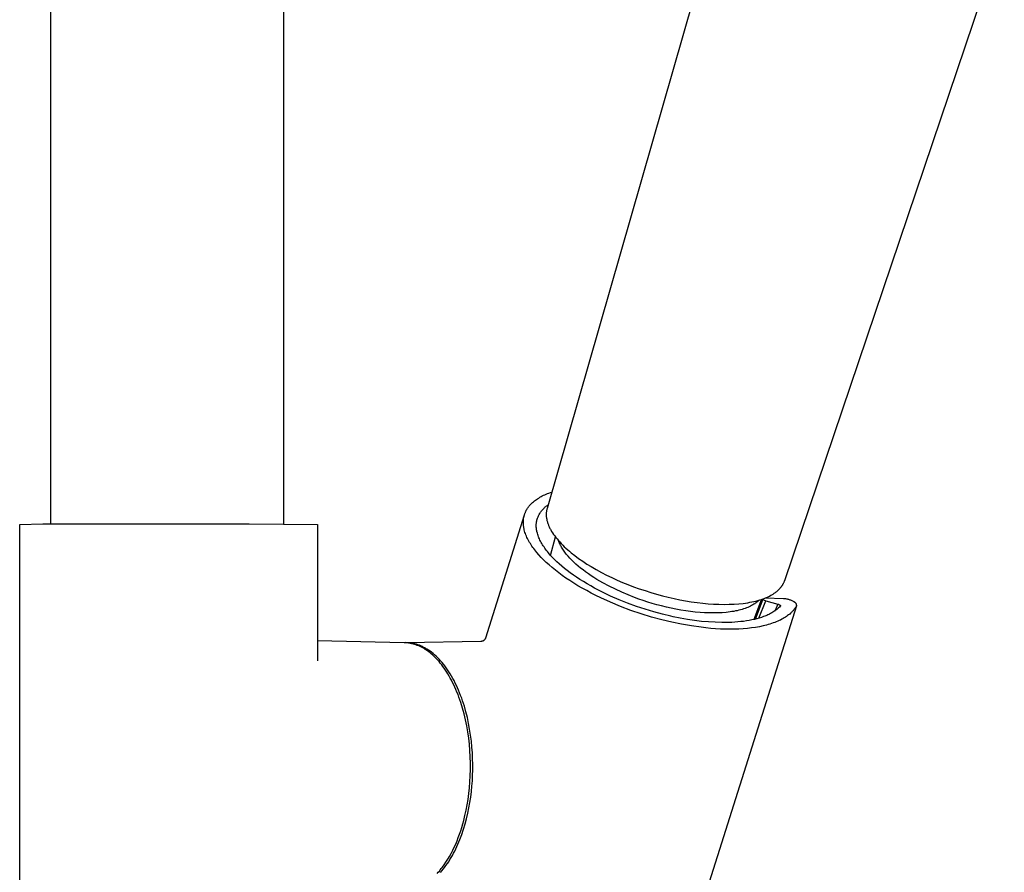
# Model space of a CAD drawing. Units: millimetres. Extents: x -756 to 538, y -1501 to 1480.
# Drawn here: x -644 to -542, y -854 to -766 of the extents above; entities that cross this region are included whole.
import ezdxf

# ---------------------------------------------------------------- set-up
doc = ezdxf.new("R2010")
doc.units = ezdxf.units.MM
doc.header["$MEASUREMENT"] = 0
doc.layers.add('Default', color=7, linetype='Continuous', true_color=0x000000)

msp = doc.modelspace()

# ---------------------------------------------------------------- linework, layer by layer
at = {"layer": 'Default', "color": 7, "true_color": 0xffffff}
for p, q in [((-640.84, -817.95), (-640.77, -306.87)), ((-616.66, -306.88), (-616.66, -817.95)), ((-569.37, -747.11), (-589.24, -816.34)), ((-564.53, -823.82), (-541.71, -756.36)), ((-589.19, -814.8), (-589.05, -814.75)), ((-589.05, -814.75), (-588.9, -814.7)), ((-588.9, -814.7), (-588.76, -814.64)), ((-590.89, -815.86), (-590.85, -815.82)), ((-590.85, -815.82), (-590.8, -815.77)), ((-590.8, -815.77), (-590.75, -815.73)), ((-590.75, -815.73), (-590.66, -815.65)), ((-590.66, -815.65), (-590.56, -815.56)), ((-590.56, -815.56), (-590.45, -815.48)), ((-590.45, -815.48), (-590.34, -815.4)), ((-590.34, -815.4), (-590.23, -815.33)), ((-590.23, -815.33), (-590.11, -815.26)), ((-590.11, -815.26), (-589.99, -815.18)), ((-589.99, -815.18), (-589.87, -815.11)), ((-589.87, -815.11), (-589.74, -815.05)), ((-589.74, -815.05), (-589.61, -814.98)), ((-589.61, -814.98), (-589.47, -814.92)), ((-589.47, -814.92), (-589.34, -814.86)), ((-589.34, -814.86), (-589.19, -814.8)), ((-591.54, -816.86), (-591.52, -816.8)), ((-591.52, -816.8), (-591.5, -816.75)), ((-591.5, -816.75), (-591.47, -816.69)), ((-591.47, -816.69), (-591.45, -816.64)), ((-591.45, -816.64), (-591.42, -816.59)), ((-591.42, -816.59), (-591.4, -816.54)), ((-591.4, -816.54), (-591.37, -816.49)), ((-591.37, -816.49), (-591.34, -816.44)), ((-591.34, -816.44), (-591.31, -816.38)), ((-591.31, -816.38), (-591.27, -816.33)), ((-591.27, -816.33), (-591.24, -816.29)), ((-591.24, -816.29), (-591.21, -816.24)), ((-591.21, -816.24), (-591.17, -816.19)), ((-591.17, -816.19), (-591.13, -816.14)), ((-591.13, -816.14), (-591.1, -816.09)), ((-591.1, -816.09), (-591.06, -816.05)), ((-591.06, -816.05), (-591.02, -816)), ((-591.02, -816), (-590.98, -815.95)), ((-590.98, -815.95), (-590.93, -815.91)), ((-590.93, -815.91), (-590.89, -815.86)), ((-590.01, -816.88), (-589.96, -816.8)), ((-589.96, -816.8), (-589.91, -816.73)), ((-589.91, -816.73), (-589.86, -816.65)), ((-589.86, -816.65), (-589.81, -816.58)), ((-589.81, -816.58), (-589.75, -816.51)), ((-589.75, -816.51), (-589.69, -816.44)), ((-589.69, -816.44), (-589.63, -816.38)), ((-589.63, -816.38), (-589.56, -816.31)), ((-589.56, -816.31), (-589.5, -816.25)), ((-589.5, -816.25), (-589.43, -816.19)), ((-589.43, -816.19), (-589.36, -816.13)), ((-589.36, -816.13), (-589.29, -816.08)), ((-589.32, -816.77), (-589.33, -816.84)), ((-589.33, -816.84), (-589.33, -816.92)), ((-589.31, -816.7), (-589.32, -816.77)), ((-589.3, -816.63), (-589.31, -816.7)), ((-589.29, -816.55), (-589.3, -816.63)), ((-589.29, -816.08), (-589.21, -816.03)), ((-589.28, -816.48), (-589.29, -816.55)), ((-589.26, -816.41), (-589.28, -816.48)), ((-589.24, -816.34), (-589.26, -816.41)), ((-589.21, -816.03), (-589.14, -815.98)), ((-595.6, -829.8), (-591.59, -817.01)), ((-591.71, -817.65), (-591.7, -817.59)), ((-591.71, -817.71), (-591.71, -817.65)), ((-591.71, -817.77), (-591.71, -817.71)), ((-591.71, -817.83), (-591.71, -817.77)), ((-591.71, -817.89), (-591.71, -817.83)), ((-591.7, -817.54), (-591.69, -817.48)), ((-591.7, -817.59), (-591.7, -817.54)), ((-591.69, -817.48), (-591.68, -817.42)), ((-591.68, -817.36), (-591.67, -817.3)), ((-591.68, -817.42), (-591.68, -817.36)), ((-591.67, -817.3), (-591.65, -817.25)), ((-591.65, -817.25), (-591.64, -817.19)), ((-591.64, -817.19), (-591.63, -817.13)), ((-591.63, -817.13), (-591.61, -817.08)), ((-591.61, -817.08), (-591.6, -817.02)), ((-591.6, -817.02), (-591.58, -816.96)), ((-591.58, -816.96), (-591.56, -816.91)), ((-591.56, -816.91), (-591.54, -816.86)), ((-590.35, -817.83), (-590.34, -817.77)), ((-590.35, -817.88), (-590.35, -817.83)), ((-590.34, -817.77), (-590.33, -817.72)), ((-590.33, -817.72), (-590.31, -817.63)), ((-590.31, -817.63), (-590.29, -817.55)), ((-590.29, -817.55), (-590.27, -817.46)), ((-590.27, -817.46), (-590.24, -817.37)), ((-590.24, -817.37), (-590.21, -817.29)), ((-590.21, -817.29), (-590.17, -817.2)), ((-590.17, -817.2), (-590.14, -817.12)), ((-590.14, -817.12), (-590.1, -817.04)), ((-590.1, -817.04), (-590.06, -816.96)), ((-590.06, -816.96), (-590.01, -816.88)), ((-589.33, -816.92), (-589.33, -816.99)), ((-589.33, -816.99), (-589.33, -817.07)), ((-589.33, -817.07), (-589.32, -817.14)), ((-589.32, -817.14), (-589.32, -817.22)), ((-589.32, -817.22), (-589.31, -817.29)), ((-589.31, -817.29), (-589.3, -817.37)), ((-589.3, -817.37), (-589.28, -817.45)), ((-589.28, -817.45), (-589.27, -817.53)), ((-589.27, -817.53), (-589.25, -817.6)), ((-589.25, -817.6), (-589.23, -817.67)), ((-589.23, -817.67), (-589.21, -817.75)), ((-589.21, -817.75), (-589.19, -817.82)), ((-589.19, -817.82), (-589.16, -817.9)), ((-644.07, -868.33), (-644.06, -818.01)), ((-644.06, -818.01), (-641.65, -817.96)), ((-641.65, -817.96), (-620.23, -817.93)), ((-620.23, -817.93), (-613.11, -818.01)), ((-613.11, -818.01), (-613.11, -832.17)), ((-591.7, -817.95), (-591.71, -817.89)), ((-591.7, -818.02), (-591.7, -817.95)), ((-591.7, -818.08), (-591.7, -818.02)), ((-591.69, -818.14), (-591.7, -818.08)), ((-591.68, -818.2), (-591.69, -818.14)), ((-591.67, -818.26), (-591.68, -818.2)), ((-591.66, -818.33), (-591.67, -818.26)), ((-591.65, -818.39), (-591.66, -818.33)), ((-591.64, -818.45), (-591.65, -818.39)), ((-591.62, -818.51), (-591.64, -818.45)), ((-591.61, -818.58), (-591.62, -818.51)), ((-591.58, -818.7), (-591.61, -818.58)), ((-591.54, -818.83), (-591.58, -818.7)), ((-591.49, -818.96), (-591.54, -818.83)), ((-590.36, -817.93), (-590.35, -817.88)), ((-590.36, -817.98), (-590.36, -817.93)), ((-590.36, -818.04), (-590.36, -817.98)), ((-590.36, -818.09), (-590.36, -818.04)), ((-590.36, -818.15), (-590.36, -818.09)), ((-590.36, -818.2), (-590.36, -818.15)), ((-590.36, -818.25), (-590.36, -818.2)), ((-590.36, -818.31), (-590.36, -818.25)), ((-590.35, -818.36), (-590.36, -818.31)), ((-590.35, -818.42), (-590.35, -818.36)), ((-590.34, -818.48), (-590.35, -818.42)), ((-590.34, -818.53), (-590.34, -818.48)), ((-590.33, -818.59), (-590.34, -818.53)), ((-590.32, -818.64), (-590.33, -818.59)), ((-590.31, -818.7), (-590.32, -818.64)), ((-590.29, -818.76), (-590.31, -818.7)), ((-590.28, -818.81), (-590.29, -818.76)), ((-590.25, -818.93), (-590.28, -818.81)), ((-589.16, -817.9), (-589.14, -817.97)), ((-589.14, -817.97), (-589.11, -818.05)), ((-589.11, -818.05), (-589.08, -818.12)), ((-589.08, -818.12), (-589.05, -818.2)), ((-589.05, -818.2), (-589.01, -818.27)), ((-589.01, -818.27), (-588.98, -818.35)), ((-588.98, -818.35), (-588.94, -818.42)), ((-588.94, -818.42), (-588.9, -818.5)), ((-588.9, -818.5), (-588.86, -818.58)), ((-588.86, -818.58), (-588.77, -818.73)), ((-588.77, -818.73), (-588.67, -818.89)), ((-588.67, -818.89), (-588.56, -819.04)), ((-591.45, -819.09), (-591.49, -818.96)), ((-591.39, -819.22), (-591.45, -819.09)), ((-591.34, -819.35), (-591.39, -819.22)), ((-591.27, -819.48), (-591.34, -819.35)), ((-591.21, -819.61), (-591.27, -819.48)), ((-591.14, -819.74), (-591.21, -819.61)), ((-591.06, -819.87), (-591.14, -819.74)), ((-590.98, -820), (-591.06, -819.87)), ((-590.22, -819.05), (-590.25, -818.93)), ((-590.18, -819.16), (-590.22, -819.05)), ((-590.14, -819.28), (-590.18, -819.16)), ((-590.09, -819.4), (-590.14, -819.28)), ((-590.04, -819.51), (-590.09, -819.4)), ((-589.98, -819.63), (-590.04, -819.51)), ((-589.92, -819.75), (-589.98, -819.63)), ((-589.86, -819.87), (-589.92, -819.75)), ((-589.79, -819.99), (-589.86, -819.87)), ((-588.87, -821.23), (-588.38, -819.29)), ((-588.56, -819.04), (-588.45, -819.2)), ((-588.45, -819.2), (-588.33, -819.36)), ((-588.33, -819.36), (-588.21, -819.51)), ((-588.21, -819.51), (-588.07, -819.67)), ((-588.07, -819.67), (-587.93, -819.83)), ((-588.01, -819.79), (-588.05, -819.7)), ((-587.98, -819.89), (-588.01, -819.79)), ((-587.93, -819.99), (-587.98, -819.89)), ((-587.93, -819.83), (-587.78, -819.99)), ((-590.9, -820.13), (-590.98, -820)), ((-590.81, -820.26), (-590.9, -820.13)), ((-590.72, -820.39), (-590.81, -820.26)), ((-590.62, -820.52), (-590.72, -820.39)), ((-590.53, -820.65), (-590.62, -820.52)), ((-590.42, -820.78), (-590.53, -820.65)), ((-590.32, -820.91), (-590.42, -820.78)), ((-590.09, -821.17), (-590.32, -820.91)), ((-589.72, -820.11), (-589.79, -819.99)), ((-589.64, -820.23), (-589.72, -820.11)), ((-589.56, -820.35), (-589.64, -820.23)), ((-589.48, -820.47), (-589.56, -820.35)), ((-589.39, -820.59), (-589.48, -820.47)), ((-589.3, -820.71), (-589.39, -820.59)), ((-589.21, -820.83), (-589.3, -820.71)), ((-589.11, -820.95), (-589.21, -820.83)), ((-587.89, -820.08), (-587.93, -819.99)), ((-587.84, -820.18), (-587.89, -820.08)), ((-587.79, -820.28), (-587.84, -820.18)), ((-587.73, -820.38), (-587.79, -820.28)), ((-587.78, -819.99), (-587.62, -820.16)), ((-587.67, -820.48), (-587.73, -820.38)), ((-587.61, -820.58), (-587.67, -820.48)), ((-587.62, -820.16), (-587.45, -820.32)), ((-587.54, -820.68), (-587.61, -820.58)), ((-587.47, -820.79), (-587.54, -820.68)), ((-587.4, -820.89), (-587.47, -820.79)), ((-587.45, -820.32), (-587.28, -820.48)), ((-587.32, -820.99), (-587.4, -820.89)), ((-587.28, -820.48), (-587.1, -820.64)), ((-587.1, -820.64), (-586.92, -820.8)), ((-586.92, -820.8), (-586.74, -820.95)), ((-589.86, -821.43), (-590.09, -821.17)), ((-589.6, -821.69), (-589.86, -821.43)), ((-589.32, -821.96), (-589.6, -821.69)), ((-589.03, -822.22), (-589.32, -821.96)), ((-588.91, -821.19), (-589.11, -820.95)), ((-588.69, -821.43), (-588.91, -821.19)), ((-588.46, -821.66), (-588.69, -821.43)), ((-588.23, -821.88), (-588.46, -821.66)), ((-587.98, -822.11), (-588.23, -821.88)), ((-587.24, -821.09), (-587.32, -820.99)), ((-587.15, -821.2), (-587.24, -821.09)), ((-587.06, -821.3), (-587.15, -821.2)), ((-586.88, -821.51), (-587.06, -821.3)), ((-586.68, -821.72), (-586.88, -821.51)), ((-586.74, -820.95), (-586.37, -821.24)), ((-586.47, -821.92), (-586.68, -821.72)), ((-586.24, -822.13), (-586.47, -821.92)), ((-586.37, -821.24), (-585.96, -821.55)), ((-585.96, -821.55), (-585.53, -821.84)), ((-585.53, -821.84), (-585.1, -822.12)), ((-588.71, -822.49), (-589.03, -822.22)), ((-588.38, -822.77), (-588.71, -822.49)), ((-588.03, -823.04), (-588.38, -822.77)), ((-587.71, -822.34), (-587.98, -822.11)), ((-587.43, -822.58), (-587.71, -822.34)), ((-587.14, -822.81), (-587.43, -822.58)), ((-586.83, -823.04), (-587.14, -822.81)), ((-586, -822.34), (-586.24, -822.13)), ((-585.76, -822.54), (-586, -822.34)), ((-585.5, -822.74), (-585.76, -822.54)), ((-585.23, -822.95), (-585.5, -822.74)), ((-584.95, -823.14), (-585.23, -822.95)), ((-585.1, -822.12), (-584.67, -822.39)), ((-584.67, -822.39), (-584.14, -822.7)), ((-584.14, -822.7), (-583.6, -822.99)), ((-583.6, -822.99), (-583.06, -823.27)), ((-587.66, -823.31), (-588.03, -823.04)), ((-587.28, -823.58), (-587.66, -823.31)), ((-586.88, -823.85), (-587.28, -823.58)), ((-586.46, -824.11), (-586.88, -823.85)), ((-586.51, -823.27), (-586.83, -823.04)), ((-586.17, -823.5), (-586.51, -823.27)), ((-585.82, -823.73), (-586.17, -823.5)), ((-585.46, -823.95), (-585.82, -823.73)), ((-585.09, -824.18), (-585.46, -823.95)), ((-584.66, -823.34), (-584.95, -823.14)), ((-584.37, -823.53), (-584.66, -823.34)), ((-584.07, -823.72), (-584.37, -823.53)), ((-583.76, -823.9), (-584.07, -823.72)), ((-583.44, -824.08), (-583.76, -823.9)), ((-583.06, -823.27), (-582.51, -823.53)), ((-582.51, -823.53), (-581.96, -823.79)), ((-581.96, -823.79), (-581.39, -824.03)), ((-564.62, -824.05), (-564.6, -824.01)), ((-564.6, -824.01), (-564.58, -823.96)), ((-564.58, -823.96), (-564.57, -823.92)), ((-564.57, -823.92), (-564.55, -823.87)), ((-564.55, -823.87), (-564.53, -823.82)), ((-586.03, -824.38), (-586.46, -824.11)), ((-585.58, -824.64), (-586.03, -824.38)), ((-585.12, -824.89), (-585.58, -824.64)), ((-584.65, -825.15), (-585.12, -824.89)), ((-584.7, -824.4), (-585.09, -824.18)), ((-584.31, -824.62), (-584.7, -824.4)), ((-583.49, -825.04), (-584.31, -824.62)), ((-582.8, -824.43), (-583.44, -824.08)), ((-582.14, -824.75), (-582.8, -824.43)), ((-581.47, -825.06), (-582.14, -824.75)), ((-581.39, -824.03), (-580.83, -824.26)), ((-580.83, -824.26), (-580.25, -824.48)), ((-580.25, -824.48), (-579.66, -824.69)), ((-579.66, -824.69), (-579.06, -824.89)), ((-579.06, -824.89), (-578.46, -825.08)), ((-565.49, -825.07), (-565.43, -825.02)), ((-565.43, -825.02), (-565.37, -824.98)), ((-565.37, -824.98), (-565.32, -824.93)), ((-565.32, -824.93), (-565.26, -824.88)), ((-565.26, -824.88), (-565.21, -824.83)), ((-565.21, -824.83), (-565.15, -824.78)), ((-565.15, -824.78), (-565.1, -824.73)), ((-565.1, -824.73), (-565.05, -824.68)), ((-565.05, -824.68), (-565.01, -824.63)), ((-565.01, -824.63), (-564.96, -824.57)), ((-564.96, -824.57), (-564.92, -824.52)), ((-564.92, -824.52), (-564.89, -824.48)), ((-564.89, -824.48), (-564.85, -824.44)), ((-564.85, -824.44), (-564.82, -824.4)), ((-564.82, -824.4), (-564.8, -824.36)), ((-564.8, -824.36), (-564.77, -824.31)), ((-564.77, -824.31), (-564.74, -824.27)), ((-564.74, -824.27), (-564.72, -824.23)), ((-564.72, -824.23), (-564.69, -824.18)), ((-564.69, -824.18), (-564.67, -824.14)), ((-564.67, -824.14), (-564.65, -824.1)), ((-564.65, -824.1), (-564.62, -824.05)), ((-584.16, -825.39), (-584.65, -825.15)), ((-583.67, -825.63), (-584.16, -825.39)), ((-582.65, -826.1), (-583.67, -825.63)), ((-582.64, -825.45), (-583.49, -825.04)), ((-581.76, -825.83), (-582.64, -825.45)), ((-580.87, -826.19), (-581.76, -825.83)), ((-580.8, -825.34), (-581.47, -825.06)), ((-580.14, -825.6), (-580.8, -825.34)), ((-579.69, -825.76), (-580.14, -825.6)), ((-579.24, -825.92), (-579.69, -825.76)), ((-578.78, -826.07), (-579.24, -825.92)), ((-578.46, -825.08), (-577.86, -825.26)), ((-577.86, -825.26), (-577.25, -825.42)), ((-577.25, -825.42), (-576.65, -825.57)), ((-576.65, -825.57), (-576.04, -825.71)), ((-576.04, -825.71), (-575.43, -825.84)), ((-575.43, -825.84), (-574.84, -825.95)), ((-574.84, -825.95), (-574.25, -826.04)), ((-574.25, -826.04), (-573.65, -826.13)), ((-567.95, -826.06), (-567.74, -826.02)), ((-566.94, -825.79), (-567.74, -827.89)), ((-567.74, -826.02), (-567.54, -825.97)), ((-567.58, -827.85), (-566.77, -825.75)), ((-567.54, -825.97), (-567.34, -825.91)), ((-567.39, -826.06), (-567.44, -826.1)), ((-567.35, -826.02), (-567.39, -826.06)), ((-567.31, -825.99), (-567.35, -826.02)), ((-567.34, -825.91), (-567.14, -825.86)), ((-567.26, -825.95), (-567.31, -825.99)), ((-567.22, -825.91), (-567.26, -825.95)), ((-567.18, -825.87), (-567.22, -825.91)), ((-567.22, -827.75), (-566.5, -825.96)), ((-567.14, -825.86), (-566.96, -825.8)), ((-566.96, -825.8), (-566.78, -825.74)), ((-566.78, -825.74), (-566.6, -825.67)), ((-566.76, -825.73), (-566.76, -825.73)), ((-566.76, -825.73), (-566.75, -825.83)), ((-566.75, -825.83), (-566.5, -825.96)), ((-566.6, -825.67), (-566.43, -825.6)), ((-566.56, -825.65), (-564.66, -825.7)), ((-566.5, -825.96), (-565.26, -826.28)), ((-566.43, -825.6), (-566.27, -825.53)), ((-566.27, -825.53), (-566.12, -825.45)), ((-566.12, -825.45), (-565.97, -825.37)), ((-565.97, -825.37), (-565.89, -825.33)), ((-565.89, -825.33), (-565.82, -825.29)), ((-565.82, -825.29), (-565.75, -825.25)), ((-565.75, -825.25), (-565.69, -825.21)), ((-565.69, -825.21), (-565.62, -825.16)), ((-565.62, -825.16), (-565.56, -825.12)), ((-565.56, -825.12), (-565.49, -825.07)), ((-564.66, -825.7), (-564.59, -825.7)), ((-564.59, -825.7), (-564.51, -825.71)), ((-564.51, -825.71), (-564.44, -825.72)), ((-564.44, -825.72), (-564.36, -825.73)), ((-564.36, -825.73), (-564.29, -825.75)), ((-564.29, -825.75), (-564.22, -825.76)), ((-564.22, -825.76), (-564.15, -825.78)), ((-564.15, -825.78), (-564.07, -825.81)), ((-564.07, -825.81), (-564, -825.83)), ((-564, -825.83), (-563.93, -825.86)), ((-563.93, -825.86), (-563.87, -825.89)), ((-563.87, -825.89), (-563.8, -825.92)), ((-563.8, -825.92), (-563.73, -825.95)), ((-563.73, -825.95), (-563.67, -825.99)), ((-563.67, -825.99), (-563.65, -825.99)), ((-563.65, -825.99), (-563.64, -826)), ((-563.64, -826), (-563.62, -826.01)), ((-563.62, -826.01), (-563.61, -826.01)), ((-563.61, -826.01), (-563.59, -826.02)), ((-563.59, -826.02), (-563.58, -826.02)), ((-563.58, -826.02), (-563.56, -826.03)), ((-563.56, -826.03), (-563.55, -826.04)), ((-563.55, -826.04), (-563.54, -826.05)), ((-563.54, -826.05), (-563.52, -826.06)), ((-563.52, -826.06), (-563.51, -826.07)), ((-581.6, -826.53), (-582.65, -826.1)), ((-580.54, -826.94), (-581.6, -826.53)), ((-579.96, -826.52), (-580.87, -826.19)), ((-579.46, -827.3), (-580.54, -826.94)), ((-579.05, -826.82), (-579.96, -826.52)), ((-578.14, -827.09), (-579.05, -826.82)), ((-578.3, -826.22), (-578.78, -826.07)), ((-577.82, -826.35), (-578.3, -826.22)), ((-577.33, -826.48), (-577.82, -826.35)), ((-576.84, -826.6), (-577.33, -826.48)), ((-563.32, -826.47), (-576.96, -869.58)), ((-576.34, -826.72), (-576.84, -826.6)), ((-575.84, -826.82), (-576.34, -826.72)), ((-575.33, -826.91), (-575.84, -826.82)), ((-574.83, -826.99), (-575.33, -826.91)), ((-574.33, -827.06), (-574.83, -826.99)), ((-573.83, -827.11), (-574.33, -827.06)), ((-573.65, -826.13), (-573.06, -826.2)), ((-573.06, -826.2), (-572.5, -826.25)), ((-572.5, -826.25), (-571.95, -826.29)), ((-571.95, -826.29), (-571.39, -826.31)), ((-571.39, -826.31), (-570.83, -826.32)), ((-570.83, -826.32), (-570.31, -826.31)), ((-570.31, -826.31), (-569.8, -826.29)), ((-570.03, -827.07), (-570.22, -827.1)), ((-569.84, -827.04), (-570.03, -827.07)), ((-569.66, -827), (-569.84, -827.04)), ((-569.8, -826.29), (-569.31, -826.26)), ((-569.48, -826.97), (-569.66, -827)), ((-569.31, -826.93), (-569.48, -826.97)), ((-569.31, -826.26), (-568.84, -826.21)), ((-569.14, -826.88), (-569.31, -826.93)), ((-568.97, -826.84), (-569.14, -826.88)), ((-568.81, -826.79), (-568.97, -826.84)), ((-568.84, -826.21), (-568.61, -826.18)), ((-568.66, -826.74), (-568.81, -826.79)), ((-568.52, -826.68), (-568.66, -826.74)), ((-568.61, -826.18), (-568.38, -826.14)), ((-568.37, -826.63), (-568.52, -826.68)), ((-568.38, -826.14), (-568.16, -826.1)), ((-568.24, -826.57), (-568.37, -826.63)), ((-568.11, -826.51), (-568.24, -826.57)), ((-568.16, -826.1), (-567.95, -826.06)), ((-567.98, -826.44), (-568.11, -826.51)), ((-567.86, -826.38), (-567.98, -826.44)), ((-567.75, -826.31), (-567.86, -826.38)), ((-567.69, -826.28), (-567.75, -826.31)), ((-567.64, -826.24), (-567.69, -826.28)), ((-567.59, -826.21), (-567.64, -826.24)), ((-567.54, -826.17), (-567.59, -826.21)), ((-567.49, -826.13), (-567.54, -826.17)), ((-567.44, -826.1), (-567.49, -826.13)), ((-565.67, -827.07), (-565.78, -827.14)), ((-565.57, -827), (-565.67, -827.07)), ((-565.26, -826.28), (-565.58, -827.01)), ((-565.47, -826.93), (-565.57, -827)), ((-565.37, -826.85), (-565.47, -826.93)), ((-565.27, -826.77), (-565.37, -826.85)), ((-565.18, -826.69), (-565.27, -826.77)), ((-565.26, -826.28), (-565.24, -826.29)), ((-565.24, -826.29), (-565.22, -826.29)), ((-565.22, -826.29), (-565.21, -826.3)), ((-565.21, -826.3), (-565.19, -826.31)), ((-565.19, -826.31), (-565.17, -826.31)), ((-565.09, -826.6), (-565.18, -826.69)), ((-565.17, -826.31), (-565.15, -826.32)), ((-565.15, -826.32), (-565.13, -826.33)), ((-565.13, -826.33), (-565.12, -826.34)), ((-565.12, -826.34), (-565.11, -826.35)), ((-565.11, -826.35), (-565.09, -826.35)), ((-565.09, -826.35), (-565.08, -826.36)), ((-565, -826.51), (-565.09, -826.6)), ((-565.08, -826.36), (-565.07, -826.37)), ((-565.07, -826.37), (-565.06, -826.38)), ((-565.06, -826.38), (-565.05, -826.38)), ((-565.05, -826.38), (-565.04, -826.39)), ((-565.04, -826.39), (-565.03, -826.4)), ((-565.03, -826.4), (-565.03, -826.4)), ((-565.03, -826.4), (-565.03, -826.4)), ((-565.03, -826.4), (-565.02, -826.41)), ((-565.02, -826.41), (-565.02, -826.41)), ((-565.02, -826.41), (-565.02, -826.42)), ((-565.02, -826.42), (-565.01, -826.42)), ((-565.01, -826.42), (-565.01, -826.42)), ((-565.01, -826.42), (-565.01, -826.43)), ((-565.01, -826.43), (-565, -826.43)), ((-565, -826.43), (-565, -826.44)), ((-565, -826.44), (-565, -826.44)), ((-565, -826.44), (-564.99, -826.45)), ((-564.99, -826.5), (-565, -826.51)), ((-565, -826.51), (-565, -826.51)), ((-565, -826.51), (-565, -826.51)), ((-565, -826.51), (-565, -826.51)), ((-565, -826.51), (-565, -826.51)), ((-565, -826.51), (-565, -826.51)), ((-565, -826.51), (-565, -826.51)), ((-564.99, -826.45), (-564.99, -826.45)), ((-564.99, -826.45), (-564.99, -826.45)), ((-564.99, -826.45), (-564.99, -826.45)), ((-564.99, -826.45), (-564.99, -826.46)), ((-564.99, -826.46), (-564.99, -826.46)), ((-564.99, -826.46), (-564.99, -826.46)), ((-564.99, -826.46), (-564.99, -826.46)), ((-564.99, -826.46), (-564.99, -826.47)), ((-564.99, -826.47), (-564.99, -826.47)), ((-564.99, -826.47), (-564.99, -826.47)), ((-564.99, -826.47), (-564.99, -826.47)), ((-564.99, -826.47), (-564.99, -826.48)), ((-564.99, -826.48), (-564.99, -826.48)), ((-564.99, -826.48), (-564.99, -826.48)), ((-564.99, -826.48), (-564.99, -826.48)), ((-564.99, -826.48), (-564.99, -826.48)), ((-564.99, -826.48), (-564.99, -826.49)), ((-564.99, -826.49), (-564.99, -826.49)), ((-564.99, -826.49), (-564.99, -826.49)), ((-564.99, -826.49), (-564.99, -826.49)), ((-564.99, -826.49), (-564.99, -826.49)), ((-564.99, -826.49), (-564.99, -826.49)), ((-564.99, -826.49), (-564.99, -826.5)), ((-564.99, -826.5), (-564.99, -826.5)), ((-564.99, -826.5), (-564.99, -826.5)), ((-564.99, -826.5), (-564.99, -826.5)), ((-564.99, -826.5), (-564.99, -826.5)), ((-564.99, -826.5), (-564.99, -826.5)), ((-563.75, -827.06), (-563.79, -827.1)), ((-563.71, -827.01), (-563.75, -827.06)), ((-563.67, -826.97), (-563.71, -827.01)), ((-563.63, -826.92), (-563.67, -826.97)), ((-563.59, -826.88), (-563.63, -826.92)), ((-563.55, -826.83), (-563.59, -826.88)), ((-563.52, -826.78), (-563.55, -826.83)), ((-563.48, -826.74), (-563.52, -826.78)), ((-563.51, -826.07), (-563.5, -826.08)), ((-563.5, -826.08), (-563.49, -826.09)), ((-563.49, -826.09), (-563.47, -826.1)), ((-563.45, -826.69), (-563.48, -826.74)), ((-563.47, -826.1), (-563.46, -826.11)), ((-563.46, -826.11), (-563.45, -826.12)), ((-563.45, -826.12), (-563.44, -826.13)), ((-563.42, -826.64), (-563.45, -826.69)), ((-563.44, -826.13), (-563.43, -826.14)), ((-563.43, -826.14), (-563.42, -826.16)), ((-563.42, -826.16), (-563.41, -826.17)), ((-563.39, -826.6), (-563.42, -826.64)), ((-563.41, -826.17), (-563.4, -826.18)), ((-563.4, -826.18), (-563.39, -826.19)), ((-563.39, -826.19), (-563.38, -826.21)), ((-563.36, -826.55), (-563.39, -826.6)), ((-563.38, -826.21), (-563.38, -826.22)), ((-563.38, -826.22), (-563.37, -826.24)), ((-563.37, -826.24), (-563.36, -826.25)), ((-563.36, -826.25), (-563.36, -826.27)), ((-563.36, -826.27), (-563.35, -826.28)), ((-563.33, -826.5), (-563.36, -826.55)), ((-563.35, -826.28), (-563.35, -826.3)), ((-563.35, -826.3), (-563.34, -826.31)), ((-563.34, -826.31), (-563.34, -826.33)), ((-563.34, -826.33), (-563.33, -826.34)), ((-563.33, -826.34), (-563.33, -826.36)), ((-563.33, -826.36), (-563.33, -826.37)), ((-563.33, -826.37), (-563.33, -826.39)), ((-563.33, -826.39), (-563.32, -826.4)), ((-563.32, -826.47), (-563.33, -826.48)), ((-563.33, -826.48), (-563.33, -826.5)), ((-563.32, -826.4), (-563.32, -826.42)), ((-563.32, -826.42), (-563.32, -826.44)), ((-563.32, -826.44), (-563.32, -826.45)), ((-563.32, -826.45), (-563.32, -826.47)), ((-578.39, -827.63), (-579.46, -827.3)), ((-577.32, -827.92), (-578.39, -827.63)), ((-577.25, -827.34), (-578.14, -827.09)), ((-576.27, -828.17), (-577.32, -827.92)), ((-576.36, -827.55), (-577.25, -827.34)), ((-576.12, -827.6), (-576.36, -827.55)), ((-575.39, -827.75), (-576.12, -827.6)), ((-574.65, -827.88), (-575.39, -827.75)), ((-573.92, -827.99), (-574.65, -827.88)), ((-573.18, -828.08), (-573.92, -827.99)), ((-573.34, -827.16), (-573.83, -827.11)), ((-572.86, -827.19), (-573.34, -827.16)), ((-572.46, -828.14), (-573.18, -828.08)), ((-572.39, -827.21), (-572.86, -827.19)), ((-571.93, -827.21), (-572.39, -827.21)), ((-571.48, -827.2), (-571.93, -827.21)), ((-571.04, -827.18), (-571.48, -827.2)), ((-570.63, -827.15), (-571.04, -827.18)), ((-570.42, -827.12), (-570.63, -827.15)), ((-570.22, -827.1), (-570.42, -827.12)), ((-568.81, -828.08), (-569.11, -828.11)), ((-568.51, -828.04), (-568.81, -828.08)), ((-568.23, -827.99), (-568.51, -828.04)), ((-567.96, -827.93), (-568.23, -827.99)), ((-567.69, -827.88), (-567.96, -827.93)), ((-567.44, -827.81), (-567.69, -827.88)), ((-567.19, -827.74), (-567.44, -827.81)), ((-566.95, -827.67), (-567.19, -827.74)), ((-566.73, -827.59), (-566.95, -827.67)), ((-566.62, -827.54), (-566.73, -827.59)), ((-566.51, -827.5), (-566.62, -827.54)), ((-566.4, -827.46), (-566.51, -827.5)), ((-566.3, -827.41), (-566.4, -827.46)), ((-566.2, -827.36), (-566.3, -827.41)), ((-566.11, -827.32), (-566.2, -827.36)), ((-566, -827.26), (-566.11, -827.32)), ((-565.89, -827.2), (-566, -827.26)), ((-565.78, -827.14), (-565.89, -827.2)), ((-565.26, -828.07), (-565.42, -828.13)), ((-565.12, -828), (-565.26, -828.07)), ((-564.98, -827.94), (-565.12, -828)), ((-564.84, -827.87), (-564.98, -827.94)), ((-564.71, -827.79), (-564.84, -827.87)), ((-564.58, -827.72), (-564.71, -827.79)), ((-564.46, -827.64), (-564.58, -827.72)), ((-564.34, -827.56), (-564.46, -827.64)), ((-564.23, -827.48), (-564.34, -827.56)), ((-564.13, -827.4), (-564.23, -827.48)), ((-564.02, -827.32), (-564.13, -827.4)), ((-563.93, -827.23), (-564.02, -827.32)), ((-563.88, -827.19), (-563.93, -827.23)), ((-563.84, -827.15), (-563.88, -827.19)), ((-563.79, -827.1), (-563.84, -827.15)), ((-575.25, -828.39), (-576.27, -828.17)), ((-574.24, -828.56), (-575.25, -828.39)), ((-573.23, -828.7), (-574.24, -828.56)), ((-572.72, -828.76), (-573.23, -828.7)), ((-572.22, -828.81), (-572.72, -828.76)), ((-571.75, -828.18), (-572.46, -828.14)), ((-571.72, -828.85), (-572.22, -828.81)), ((-571.06, -828.2), (-571.75, -828.18)), ((-571.22, -828.88), (-571.72, -828.85)), ((-570.73, -828.89), (-571.22, -828.88)), ((-570.72, -828.2), (-571.06, -828.2)), ((-570.25, -828.9), (-570.73, -828.89)), ((-570.38, -828.2), (-570.72, -828.2)), ((-570.05, -828.19), (-570.38, -828.2)), ((-569.78, -828.9), (-570.25, -828.9)), ((-569.73, -828.17), (-570.05, -828.19)), ((-569.31, -828.88), (-569.78, -828.9)), ((-569.41, -828.14), (-569.73, -828.17)), ((-569.11, -828.11), (-569.41, -828.14)), ((-568.86, -828.85), (-569.31, -828.88)), ((-568.42, -828.82), (-568.86, -828.85)), ((-567.99, -828.77), (-568.42, -828.82)), ((-567.57, -828.71), (-567.99, -828.77)), ((-567.17, -828.64), (-567.57, -828.71)), ((-566.79, -828.56), (-567.17, -828.64)), ((-566.6, -828.51), (-566.79, -828.56)), ((-566.42, -828.47), (-566.6, -828.51)), ((-566.24, -828.42), (-566.42, -828.47)), ((-566.07, -828.37), (-566.24, -828.42)), ((-565.9, -828.31), (-566.07, -828.37)), ((-565.73, -828.25), (-565.9, -828.31)), ((-565.57, -828.2), (-565.73, -828.25)), ((-565.42, -828.13), (-565.57, -828.2)), ((-604.1, -830.3), (-613.11, -830.09)), ((-603.93, -830.29), (-596.13, -830.15)), ((-596.13, -830.15), (-596.11, -830.15)), ((-596.11, -830.15), (-596.09, -830.14)), ((-596.09, -830.14), (-596.07, -830.14)), ((-596.07, -830.14), (-596.05, -830.14)), ((-596.05, -830.14), (-596.03, -830.13)), ((-596.03, -830.13), (-596.01, -830.13)), ((-596.01, -830.13), (-595.99, -830.12)), ((-595.99, -830.12), (-595.97, -830.12)), ((-595.97, -830.12), (-595.95, -830.11)), ((-595.95, -830.11), (-595.93, -830.1)), ((-595.93, -830.1), (-595.91, -830.1)), ((-595.91, -830.1), (-595.89, -830.09)), ((-595.89, -830.09), (-595.87, -830.08)), ((-595.87, -830.08), (-595.85, -830.07)), ((-595.85, -830.07), (-595.83, -830.06)), ((-595.83, -830.06), (-595.81, -830.04)), ((-595.81, -830.04), (-595.79, -830.03)), ((-595.79, -830.03), (-595.78, -830.02)), ((-595.78, -830.02), (-595.76, -830.01)), ((-595.76, -830.01), (-595.74, -829.99)), ((-595.74, -829.99), (-595.73, -829.98)), ((-595.73, -829.98), (-595.71, -829.96)), ((-595.71, -829.96), (-595.7, -829.95)), ((-595.7, -829.95), (-595.69, -829.93)), ((-595.69, -829.93), (-595.67, -829.91)), ((-595.67, -829.91), (-595.66, -829.9)), ((-595.66, -829.9), (-595.65, -829.88)), ((-595.65, -829.88), (-595.63, -829.86)), ((-595.63, -829.86), (-595.62, -829.84)), ((-595.62, -829.83), (-595.61, -829.82)), ((-595.62, -829.84), (-595.62, -829.83)), ((-595.62, -829.84), (-595.62, -829.84)), ((-595.61, -829.81), (-595.6, -829.8)), ((-595.61, -829.82), (-595.61, -829.81)), ((-595.61, -829.82), (-595.61, -829.82)), ((-603.95, -830.31), (-604.1, -830.3)), ((-603.94, -830.29), (-604.06, -830.3)), ((-603.79, -830.32), (-603.95, -830.31)), ((-603.82, -830.3), (-603.94, -830.29)), ((-603.7, -830.3), (-603.82, -830.3)), ((-603.64, -830.34), (-603.79, -830.32)), ((-603.58, -830.31), (-603.7, -830.3)), ((-603.49, -830.37), (-603.64, -830.34)), ((-603.46, -830.33), (-603.58, -830.31)), ((-603.33, -830.4), (-603.49, -830.37)), ((-603.38, -830.34), (-603.46, -830.33)), ((-603.3, -830.35), (-603.38, -830.34)), ((-603.18, -830.44), (-603.33, -830.4)), ((-603.22, -830.36), (-603.3, -830.35)), ((-603.15, -830.38), (-603.22, -830.36)), ((-603.03, -830.48), (-603.18, -830.44)), ((-603.07, -830.4), (-603.15, -830.38)), ((-602.99, -830.42), (-603.07, -830.4)), ((-602.88, -830.53), (-603.03, -830.48)), ((-602.91, -830.44), (-602.99, -830.42)), ((-602.83, -830.46), (-602.91, -830.44)), ((-602.74, -830.58), (-602.88, -830.53)), ((-602.75, -830.48), (-602.83, -830.46)), ((-602.67, -830.51), (-602.75, -830.48)), ((-602.59, -830.64), (-602.74, -830.58)), ((-602.59, -830.54), (-602.67, -830.51)), ((-602.52, -830.57), (-602.59, -830.54)), ((-602.45, -830.7), (-602.59, -830.64)), ((-602.44, -830.6), (-602.52, -830.57)), ((-602.31, -830.77), (-602.45, -830.7)), ((-602.36, -830.63), (-602.44, -830.6)), ((-602.28, -830.67), (-602.36, -830.63)), ((-602.17, -830.84), (-602.31, -830.77)), ((-602.2, -830.71), (-602.28, -830.67)), ((-602.12, -830.75), (-602.2, -830.71)), ((-602.03, -830.91), (-602.17, -830.84)), ((-602.04, -830.79), (-602.12, -830.75)), ((-601.96, -830.83), (-602.04, -830.79)), ((-601.9, -830.99), (-602.03, -830.91)), ((-601.88, -830.87), (-601.96, -830.83)), ((-601.77, -831.08), (-601.9, -830.99)), ((-601.8, -830.92), (-601.88, -830.87)), ((-601.72, -830.97), (-601.8, -830.92)), ((-601.64, -831.17), (-601.77, -831.08)), ((-601.64, -831.02), (-601.72, -830.97)), ((-601.56, -831.07), (-601.64, -831.02)), ((-601.52, -831.26), (-601.64, -831.17)), ((-601.4, -831.18), (-601.56, -831.07)), ((-601.4, -831.36), (-601.52, -831.26)), ((-601.24, -831.3), (-601.4, -831.18)), ((-601.28, -831.46), (-601.4, -831.36)), ((-601.16, -831.57), (-601.28, -831.46)), ((-601.08, -831.43), (-601.24, -831.3)), ((-601.02, -831.69), (-601.16, -831.57)), ((-600.93, -831.56), (-601.08, -831.43)), ((-600.88, -831.83), (-601.02, -831.69)), ((-600.77, -831.71), (-600.93, -831.56)), ((-600.75, -831.97), (-600.88, -831.83)), ((-600.61, -831.86), (-600.77, -831.71)), ((-600.61, -832.12), (-600.75, -831.97)), ((-600.46, -832.01), (-600.61, -831.86)), ((-600.47, -832.27), (-600.61, -832.12)), ((-600.31, -832.18), (-600.46, -832.01)), ((-600.16, -832.35), (-600.31, -832.18)), ((-600.34, -832.43), (-600.47, -832.27)), ((-600.2, -832.6), (-600.34, -832.43)), ((-600.07, -832.78), (-600.2, -832.6)), ((-600.01, -832.53), (-600.16, -832.35)), ((-599.93, -832.96), (-600.07, -832.78)), ((-599.87, -832.72), (-600.01, -832.53)), ((-599.8, -833.15), (-599.93, -832.96)), ((-599.72, -832.92), (-599.87, -832.72)), ((-599.67, -833.35), (-599.8, -833.15)), ((-599.58, -833.12), (-599.72, -832.92)), ((-599.44, -833.33), (-599.58, -833.12)), ((-599.55, -833.55), (-599.67, -833.35)), ((-599.42, -833.77), (-599.55, -833.55)), ((-599.31, -833.55), (-599.44, -833.33)), ((-599.3, -833.98), (-599.42, -833.77)), ((-599.17, -833.78), (-599.31, -833.55)), ((-599.18, -834.21), (-599.3, -833.98)), ((-599.06, -834.44), (-599.18, -834.21)), ((-599.04, -834.01), (-599.17, -833.78)), ((-598.91, -834.24), (-599.04, -834.01)), ((-598.79, -834.49), (-598.91, -834.24)), ((-598.94, -834.68), (-599.06, -834.44)), ((-598.83, -834.93), (-598.94, -834.68)), ((-598.72, -835.18), (-598.83, -834.93)), ((-598.67, -834.74), (-598.79, -834.49)), ((-598.61, -835.43), (-598.72, -835.18)), ((-598.55, -834.99), (-598.67, -834.74)), ((-598.44, -835.25), (-598.55, -834.99)), ((-598.33, -835.52), (-598.44, -835.25)), ((-598.5, -835.7), (-598.61, -835.43)), ((-598.4, -835.97), (-598.5, -835.7)), ((-598.21, -836.52), (-598.4, -835.97)), ((-598.23, -835.79), (-598.33, -835.52)), ((-598.12, -836.06), (-598.23, -835.79)), ((-598.03, -836.34), (-598.12, -836.06)), ((-598.03, -837.1), (-598.21, -836.52)), ((-597.84, -836.91), (-598.03, -836.34)), ((-597.87, -837.69), (-598.03, -837.1)), ((-597.68, -837.5), (-597.84, -836.91)), ((-597.72, -838.3), (-597.87, -837.69)), ((-597.6, -838.93), (-597.72, -838.3)), ((-597.53, -838.09), (-597.68, -837.5)), ((-597.4, -838.69), (-597.53, -838.09)), ((-597.49, -839.56), (-597.6, -838.93)), ((-597.29, -839.3), (-597.4, -838.69)), ((-597.19, -839.92), (-597.29, -839.3)), ((-597.39, -840.21), (-597.49, -839.56)), ((-597.32, -840.86), (-597.39, -840.21)), ((-597.11, -840.53), (-597.19, -839.92)), ((-597.26, -841.52), (-597.32, -840.86)), ((-597.05, -841.14), (-597.11, -840.53)), ((-597.01, -841.75), (-597.05, -841.14)), ((-597.23, -842.17), (-597.26, -841.52)), ((-597.21, -842.83), (-597.23, -842.17)), ((-596.98, -842.35), (-597.01, -841.75)), ((-596.96, -842.95), (-596.98, -842.35)), ((-597.21, -843.47), (-597.21, -842.83)), ((-596.97, -843.53), (-596.96, -842.95)), ((-597.26, -844.75), (-597.23, -844.12)), ((-597.23, -844.12), (-597.21, -843.47)), ((-597.01, -844.66), (-596.98, -844.11)), ((-596.98, -844.11), (-596.97, -843.53)), ((-597.38, -845.99), (-597.31, -845.38)), ((-597.31, -845.38), (-597.26, -844.75)), ((-597.11, -845.77), (-597.05, -845.21)), ((-597.05, -845.21), (-597.01, -844.66)), ((-597.46, -846.58), (-597.38, -845.99)), ((-597.26, -846.9), (-597.18, -846.34)), ((-597.18, -846.34), (-597.11, -845.77)), ((-597.66, -847.72), (-597.55, -847.16)), ((-597.55, -847.16), (-597.46, -846.58)), ((-597.48, -848.03), (-597.36, -847.47)), ((-597.36, -847.47), (-597.26, -846.9)), ((-597.91, -848.79), (-597.78, -848.27)), ((-597.78, -848.27), (-597.66, -847.72)), ((-597.61, -848.59), (-597.48, -848.03)), ((-598.22, -849.85), (-598.11, -849.5)), ((-598.11, -849.5), (-598, -849.14)), ((-598, -849.14), (-597.91, -848.79)), ((-597.92, -849.68), (-597.76, -849.14)), ((-597.76, -849.14), (-597.61, -848.59)), ((-598.6, -850.89), (-598.47, -850.55)), ((-598.47, -850.55), (-598.34, -850.2)), ((-598.34, -850.2), (-598.22, -849.85)), ((-598.3, -850.74), (-598.1, -850.22)), ((-598.1, -850.22), (-597.92, -849.68)), ((-599.05, -851.88), (-598.89, -851.56)), ((-598.89, -851.56), (-598.74, -851.23)), ((-598.74, -851.23), (-598.6, -850.89)), ((-598.73, -851.73), (-598.61, -851.48)), ((-598.61, -851.48), (-598.51, -851.24)), ((-598.51, -851.24), (-598.4, -850.99)), ((-598.4, -850.99), (-598.3, -850.74)), ((-599.56, -852.81), (-599.38, -852.51)), ((-599.38, -852.51), (-599.21, -852.2)), ((-599.34, -852.85), (-599.21, -852.64)), ((-599.21, -852.2), (-599.05, -851.88)), ((-599.21, -852.64), (-599.09, -852.42)), ((-599.09, -852.42), (-598.96, -852.19)), ((-598.96, -852.19), (-598.84, -851.96)), ((-598.84, -851.96), (-598.73, -851.73)), ((-600.24, -853.78), (-600.14, -853.65)), ((-600.14, -853.65), (-600.04, -853.52)), ((-600.04, -853.52), (-599.94, -853.38)), ((-600.03, -853.83), (-599.89, -853.65)), ((-599.94, -853.38), (-599.75, -853.1)), ((-599.89, -853.65), (-599.75, -853.46)), ((-599.75, -853.1), (-599.56, -852.81)), ((-599.75, -853.46), (-599.61, -853.26)), ((-599.61, -853.26), (-599.47, -853.06)), ((-599.47, -853.06), (-599.34, -852.85)), ((-600.66, -854.28), (-600.55, -854.16)), ((-600.55, -854.16), (-600.44, -854.04)), ((-600.44, -854.04), (-600.34, -853.91)), ((-600.34, -853.91), (-600.24, -853.78)), ((-600.32, -854.17), (-600.17, -854)), ((-600.17, -854), (-600.03, -853.83))]:
    msp.add_line(p, q, dxfattribs=at)

doc.saveas('drawing.dxf')
